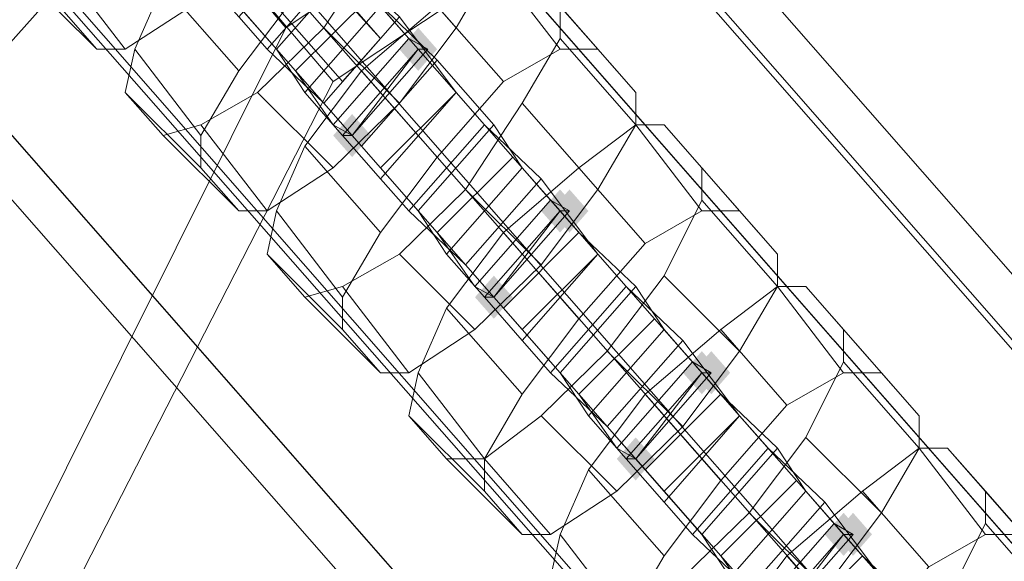
# Model space of a CAD drawing. Units: millimetres. Extents: x 209666 to 216117, y -85304 to -79098.
# Drawn here: x 212329 to 212378, y -80771 to -80744 of the extents above; entities that cross this region are included whole.
import ezdxf

# ---------------------------------------------------------------- set-up
doc = ezdxf.new("R2010")
doc.units = ezdxf.units.MM
doc.layers.add('AQUAWOOD  CWPg169.538', color=250, linetype='Continuous', lineweight=25)
doc.layers.add('МАФЫ НАШИ', color=7, linetype='Continuous', lineweight=25)

# ---------------------------------------------------------------- blocks, each defined once
blk = doc.blocks.new('guil-')
at = {"layer": 'AQUAWOOD  CWPg169.538'}
for points in [[(209942.779, -80611.905), (209942.305, -80612.379), (209941.831, -80612.853), (209942.305, -80613.327), (209942.779, -80613.802), (209943.253, -80613.327), (209943.728, -80612.853), (209943.253, -80612.379)], [(209942.779, -80611.905), (209942.305, -80612.379), (209941.831, -80612.853), (209942.305, -80613.327), (209942.779, -80613.802), (209943.253, -80613.327), (209943.728, -80612.853), (209943.253, -80612.379)], [(209942.779, -80611.905), (209942.305, -80612.379), (209941.831, -80612.853), (209942.305, -80613.327), (209942.779, -80613.802), (209943.253, -80613.327), (209943.728, -80612.853), (209943.253, -80612.379)], [(209942.779, -80611.905), (209942.305, -80612.379), (209941.831, -80612.853), (209942.305, -80613.327), (209942.779, -80613.802), (209943.253, -80613.327), (209943.728, -80612.853), (209943.253, -80612.379)], [(209939.46, -80615.699), (209938.985, -80616.173), (209938.511, -80616.647), (209938.985, -80617.121), (209939.46, -80617.595), (209939.934, -80617.121), (209940.408, -80616.647), (209939.934, -80616.173)], [(209939.46, -80615.699), (209938.985, -80616.173), (209938.511, -80616.647), (209938.985, -80617.121), (209939.46, -80617.595), (209939.934, -80617.121), (209940.408, -80616.647), (209939.934, -80616.173)], [(209949.892, -80619.018), (209949.418, -80619.492), (209948.944, -80619.966), (209949.418, -80620.441), (209949.892, -80620.915), (209950.367, -80620.441), (209950.841, -80619.966), (209950.367, -80619.492)], [(209949.892, -80619.018), (209949.418, -80619.492), (209948.944, -80619.966), (209949.418, -80620.441), (209949.892, -80620.915), (209950.367, -80620.441), (209950.841, -80619.966), (209950.367, -80619.492)], [(209950.367, -80619.018), (209949.892, -80619.492), (209949.418, -80619.966), (209949.892, -80620.441), (209950.367, -80620.915), (209950.841, -80620.441), (209951.315, -80619.966), (209950.841, -80619.492)], [(209950.367, -80619.018), (209949.892, -80619.492), (209949.418, -80619.966), (209949.892, -80620.441), (209950.367, -80620.915), (209950.841, -80620.441), (209951.315, -80619.966), (209950.841, -80619.492)], [(209946.573, -80622.812), (209946.099, -80623.286), (209945.624, -80623.76), (209946.099, -80624.234), (209946.573, -80624.709), (209947.047, -80624.234), (209947.521, -80623.76), (209947.047, -80623.286)], [(209946.573, -80622.812), (209946.099, -80623.286), (209945.624, -80623.76), (209946.099, -80624.234), (209946.573, -80624.709), (209947.047, -80624.234), (209947.521, -80623.76), (209947.047, -80623.286)], [(209957.006, -80626.131), (209956.531, -80626.605), (209956.057, -80627.08), (209956.531, -80627.554), (209957.006, -80628.028), (209957.48, -80627.554), (209957.954, -80627.08), (209957.48, -80626.605)], [(209957.006, -80626.131), (209956.531, -80626.605), (209956.057, -80627.08), (209956.531, -80627.554), (209957.006, -80628.028), (209957.48, -80627.554), (209957.954, -80627.08), (209957.48, -80626.605)], [(209957.48, -80626.131), (209957.006, -80626.605), (209956.531, -80627.08), (209957.006, -80627.554), (209957.48, -80628.028), (209957.954, -80627.554), (209958.428, -80627.08), (209957.954, -80626.605)], [(209957.48, -80626.131), (209957.006, -80626.605), (209956.531, -80627.08), (209957.006, -80627.554), (209957.48, -80628.028), (209957.954, -80627.554), (209958.428, -80627.08), (209957.954, -80626.605)], [(209953.686, -80629.925), (209953.212, -80630.399), (209952.738, -80630.873), (209953.212, -80631.348), (209953.686, -80631.822), (209954.16, -80631.348), (209954.635, -80630.873), (209954.16, -80630.399)], [(209953.686, -80629.925), (209953.212, -80630.399), (209952.738, -80630.873), (209953.212, -80631.348), (209953.686, -80631.822), (209954.16, -80631.348), (209954.635, -80630.873), (209954.16, -80630.399)], [(209964.119, -80633.244), (209963.645, -80633.719), (209963.17, -80634.193), (209963.645, -80634.667), (209964.119, -80635.141), (209964.593, -80634.667), (209965.067, -80634.193), (209964.593, -80633.719)], [(209964.119, -80633.244), (209963.645, -80633.719), (209963.17, -80634.193), (209963.645, -80634.667), (209964.119, -80635.141), (209964.593, -80634.667), (209965.067, -80634.193), (209964.593, -80633.719)], [(209964.593, -80633.244), (209964.119, -80633.719), (209963.645, -80634.193), (209964.119, -80634.667), (209964.593, -80635.141), (209965.067, -80634.667), (209965.541, -80634.193), (209965.067, -80633.719)], [(209964.593, -80633.244), (209964.119, -80633.719), (209963.645, -80634.193), (209964.119, -80634.667), (209964.593, -80635.141), (209965.067, -80634.667), (209965.541, -80634.193), (209965.067, -80633.719)]]:
    blk.add_hatch(color=18, dxfattribs=at).paths.add_polyline_path(points)
at = {"layer": 'AQUAWOOD  CWPg169.538', "color": 18, "lineweight": 13}
for points in [[(210049.952, -80670.233), (210049.952, -80629.925), (210026.715, -80636.09), (210049.952, -80629.925), (210029.561, -80594.833), (210012.963, -80611.905), (210029.561, -80594.833), (209994.943, -80574.916), (209988.778, -80597.678), (209994.943, -80574.916), (209954.16, -80574.916), (209960.325, -80597.678), (209954.16, -80574.916), (209919.543, -80594.833), (209936.14, -80611.905), (209919.543, -80594.833), (209899.151, -80629.925), (209922.388, -80636.09), (209899.151, -80629.925), (209899.151, -80670.233)], [(209922.388, -80636.09), (209936.14, -80611.905), (209960.325, -80597.678), (209988.778, -80597.678), (210012.963, -80611.905), (210026.715, -80636.09)], [(210049.952, -80670.233), (210049.952, -80629.925), (210026.715, -80636.09), (210049.952, -80629.925), (210029.561, -80594.833), (210012.963, -80611.905), (210029.561, -80594.833), (209994.943, -80574.916), (209988.778, -80597.678), (209994.943, -80574.916), (209954.16, -80574.916), (209960.325, -80597.678), (209954.16, -80574.916), (209919.543, -80594.833), (209936.14, -80611.905), (209919.543, -80594.833), (209899.151, -80629.925), (209922.388, -80636.09), (209899.151, -80629.925), (209899.151, -80670.233)], [(209922.388, -80636.09), (209936.14, -80611.905), (209960.325, -80597.678), (209988.778, -80597.678), (210012.963, -80611.905), (210026.715, -80636.09)], [(210023.87, -80637.038), (210046.632, -80630.873), (210023.87, -80637.038), (210010.592, -80614.276), (210027.189, -80597.204), (210010.592, -80614.276), (209987.83, -80600.998), (209993.994, -80577.761), (209987.83, -80600.998), (209961.274, -80600.998), (209955.109, -80577.761), (209961.274, -80600.998), (209938.511, -80614.276), (209921.914, -80597.204), (209938.511, -80614.276), (209925.233, -80637.038), (209902.471, -80630.873), (209925.233, -80637.038)], [(210023.87, -80637.038), (210046.632, -80630.873), (210023.87, -80637.038), (210010.592, -80614.276), (210027.189, -80597.204), (210010.592, -80614.276), (209987.83, -80600.998), (209993.994, -80577.761), (209987.83, -80600.998), (209961.274, -80600.998), (209955.109, -80577.761), (209961.274, -80600.998), (209938.511, -80614.276), (209921.914, -80597.204), (209938.511, -80614.276), (209925.233, -80637.038), (209902.471, -80630.873), (209925.233, -80637.038)], [(209929.501, -80603.369), (210266.194, -80939.588), (209929.501, -80603.369)], [(209935.192, -80597.204), (210271.884, -80933.897), (209935.192, -80597.204)], [(209939.46, -80592.462), (210275.678, -80929.155), (209939.46, -80592.462)], [(209940.408, -80590.565), (210276.627, -80926.784), (209940.408, -80590.565)], [(209938.037, -80591.514), (210274.73, -80928.206), (209938.037, -80591.514)], [(209933.295, -80595.307), (210269.988, -80932), (209933.295, -80595.307)], [(209927.604, -80600.998), (210263.823, -80937.691), (209927.604, -80600.998)], [(209921.914, -80607.163), (210258.132, -80943.855), (209921.914, -80607.163), (209917.646, -80611.905), (210254.339, -80948.598), (209917.646, -80611.905), (209916.697, -80613.802), (210253.39, -80950.494), (209916.697, -80613.802), (209918.594, -80612.853), (210255.287, -80949.546), (209918.594, -80612.853), (209923.336, -80609.06), (210260.029, -80945.278), (209923.336, -80609.06)], [(209929.501, -80603.369), (210266.194, -80939.588), (209929.501, -80603.369)], [(209935.192, -80597.204), (210271.884, -80933.897), (209935.192, -80597.204)], [(209939.46, -80592.462), (210275.678, -80929.155), (209939.46, -80592.462)], [(209940.408, -80590.565), (210276.627, -80926.784), (209940.408, -80590.565)], [(209938.037, -80591.514), (210274.73, -80928.206), (209938.037, -80591.514)], [(209933.295, -80595.307), (210269.988, -80932), (209933.295, -80595.307)], [(209927.604, -80600.998), (210263.823, -80937.691), (209927.604, -80600.998)], [(209921.914, -80607.163), (210258.132, -80943.855), (209921.914, -80607.163), (209917.646, -80611.905), (210254.339, -80948.598), (209917.646, -80611.905), (209916.697, -80613.802), (210253.39, -80950.494), (209916.697, -80613.802), (209918.594, -80612.853), (210255.287, -80949.546), (209918.594, -80612.853), (209923.336, -80609.06), (210260.029, -80945.278), (209923.336, -80609.06)], [(209925.707, -80600.998), (209938.985, -80614.276), (209940.882, -80612.379), (209927.13, -80599.101), (209925.707, -80600.998), (209926.656, -80601.946), (209938.985, -80614.276)], [(209928.553, -80600.049), (209926.656, -80601.946), (209925.707, -80600.998), (209927.13, -80599.101), (209928.553, -80600.049), (209926.656, -80601.946), (209938.985, -80614.276), (209940.882, -80612.379), (209928.553, -80600.049), (209940.882, -80612.379), (209927.13, -80599.101)]]:
    blk.add_lwpolyline(points, dxfattribs=at)
for points in [[(209912.904, -80613.327), (209939.46, -80586.771), (209944.202, -80591.039), (209917.172, -80617.595)], [(209912.904, -80613.327), (209939.46, -80586.771), (209944.202, -80591.039), (209917.172, -80617.595)], [(209942.779, -80589.617), (209944.202, -80591.039), (209917.172, -80617.595), (209916.223, -80616.647)], [(209942.779, -80589.617), (209944.202, -80591.039), (209917.172, -80617.595), (209916.223, -80616.647)], [(209939.46, -80600.524), (209935.666, -80596.73), (209935.666, -80598.153), (209939.46, -80601.946), (209935.666, -80598.153), (209933.769, -80600.998), (209937.563, -80604.792), (209933.769, -80600.998), (209930.924, -80604.792), (209934.717, -80608.111), (209930.924, -80604.792), (209927.604, -80607.637), (209931.398, -80610.956), (209927.604, -80607.637), (209924.759, -80609.06), (209928.078, -80612.853), (209924.759, -80609.06), (209922.862, -80609.534), (209926.656, -80612.853), (209928.078, -80612.853), (209931.398, -80610.956), (209934.717, -80608.111), (209937.563, -80604.792), (209939.46, -80601.946)], [(209939.46, -80600.524), (209935.666, -80596.73), (209935.666, -80598.153), (209939.46, -80601.946), (209935.666, -80598.153), (209933.769, -80600.998), (209937.563, -80604.792), (209933.769, -80600.998), (209930.924, -80604.792), (209934.717, -80608.111), (209930.924, -80604.792), (209927.604, -80607.637), (209931.398, -80610.956), (209927.604, -80607.637), (209924.759, -80609.06), (209928.078, -80612.853), (209924.759, -80609.06), (209922.862, -80609.534), (209926.656, -80612.853), (209928.078, -80612.853), (209931.398, -80610.956), (209934.717, -80608.111), (209937.563, -80604.792), (209939.46, -80601.946)], [(209960.325, -80597.678), (209988.778, -80597.678), (210012.963, -80611.905), (210026.715, -80636.09), (210026.715, -80664.068), (210012.963, -80688.728), (209988.778, -80702.48), (209960.325, -80702.48), (209936.14, -80688.728), (209922.388, -80664.068), (209922.388, -80636.09), (209936.14, -80611.905)], [(210012.963, -80688.728), (209988.778, -80702.48), (209960.325, -80702.48), (209936.14, -80688.728), (209922.388, -80664.068), (209922.388, -80636.09), (209936.14, -80611.905), (209960.325, -80597.678), (209988.778, -80597.678), (210012.963, -80611.905), (210026.715, -80636.09), (210026.715, -80664.068)], [(209939.46, -80600.524), (209939.46, -80601.946), (209937.563, -80604.792), (209934.717, -80608.111), (209931.398, -80610.956), (209928.078, -80612.853), (209926.656, -80612.853), (209924.759, -80610.956), (209924.759, -80609.534), (209926.656, -80606.688), (209929.501, -80603.369), (209932.821, -80600.049), (209935.666, -80598.627), (209937.563, -80598.627)], [(209940.408, -80610.482), (209942.305, -80612.379), (209943.253, -80612.853), (209942.779, -80612.853), (209940.882, -80610.956), (209939.46, -80609.06), (209936.614, -80606.214), (209933.295, -80603.369), (209930.45, -80600.524), (209928.553, -80598.627), (209930.45, -80600.524), (209928.553, -80598.627), (209924.759, -80602.42), (209926.656, -80604.317), (209930.45, -80600.524), (209931.872, -80601.946), (209934.717, -80604.317), (209937.563, -80607.637)], [(209939.46, -80600.524), (209939.46, -80601.946), (209937.563, -80604.792), (209934.717, -80608.111), (209931.398, -80610.956), (209928.078, -80612.853), (209926.656, -80612.853), (209924.759, -80610.956), (209924.759, -80609.534), (209926.656, -80606.688), (209929.501, -80603.369), (209932.821, -80600.049), (209935.666, -80598.627), (209937.563, -80598.627)], [(209940.408, -80610.482), (209942.305, -80612.379), (209943.253, -80612.853), (209942.779, -80612.853), (209940.882, -80610.956), (209939.46, -80609.06), (209936.614, -80606.214), (209933.295, -80603.369), (209930.45, -80600.524), (209928.553, -80598.627), (209930.45, -80600.524), (209928.553, -80598.627), (209924.759, -80602.42), (209926.656, -80604.317), (209930.45, -80600.524), (209931.872, -80601.946), (209934.717, -80604.317), (209937.563, -80607.637)], [(209925.707, -80600.998), (209938.985, -80614.276), (209940.882, -80612.379), (209927.13, -80599.101)], [(209928.553, -80600.049), (209940.882, -80612.379), (209927.13, -80599.101)], [(209938.985, -80614.276), (209926.656, -80601.946), (209928.553, -80600.049), (209940.882, -80612.379)], [(209925.233, -80637.038), (209925.233, -80663.594), (209938.511, -80686.357), (209961.274, -80699.635), (209987.83, -80699.635), (210010.592, -80686.357), (210023.87, -80663.594), (210023.87, -80637.038), (210010.592, -80614.276), (209987.83, -80600.998), (209961.274, -80600.998), (209938.511, -80614.276)], [(210010.592, -80686.357), (210023.87, -80663.594), (210023.87, -80637.038), (210010.592, -80614.276), (209987.83, -80600.998), (209961.274, -80600.998), (209938.511, -80614.276), (209925.233, -80637.038), (209925.233, -80663.594), (209938.511, -80686.357), (209961.274, -80699.635), (209987.83, -80699.635)], [(209938.985, -80614.276), (209926.656, -80601.946), (209925.707, -80600.998)], [(209940.882, -80601.946), (209944.676, -80605.74), (209942.779, -80605.74), (209939.46, -80601.946), (209942.779, -80605.74), (209939.934, -80607.163), (209936.614, -80603.843), (209939.934, -80607.163), (209936.614, -80610.482), (209932.821, -80606.688), (209936.614, -80610.482), (209933.769, -80613.802), (209929.975, -80610.008), (209933.769, -80613.802), (209931.872, -80616.647), (209928.553, -80612.853), (209931.872, -80616.647), (209931.872, -80618.07), (209928.078, -80614.75), (209928.553, -80612.853), (209929.975, -80610.008), (209932.821, -80606.688), (209936.614, -80603.843), (209939.46, -80601.946)], [(209928.078, -80614.75), (209928.553, -80612.853), (209929.975, -80610.008), (209932.821, -80606.688), (209936.614, -80603.843), (209939.46, -80601.946), (209940.882, -80601.946), (209942.779, -80603.843), (209942.779, -80605.266), (209940.882, -80608.111), (209938.037, -80611.905), (209934.717, -80614.75), (209931.872, -80616.173), (209929.975, -80616.647)], [(209940.882, -80601.946), (209944.676, -80605.74), (209942.779, -80605.74), (209939.46, -80601.946), (209942.779, -80605.74), (209939.934, -80607.163), (209936.614, -80603.843), (209939.934, -80607.163), (209936.614, -80610.482), (209932.821, -80606.688), (209936.614, -80610.482), (209933.769, -80613.802), (209929.975, -80610.008), (209933.769, -80613.802), (209931.872, -80616.647), (209928.553, -80612.853), (209931.872, -80616.647), (209931.872, -80618.07), (209928.078, -80614.75), (209928.553, -80612.853), (209929.975, -80610.008), (209932.821, -80606.688), (209936.614, -80603.843), (209939.46, -80601.946)], [(209928.078, -80614.75), (209928.553, -80612.853), (209929.975, -80610.008), (209932.821, -80606.688), (209936.614, -80603.843), (209939.46, -80601.946), (209940.882, -80601.946), (209942.779, -80603.843), (209942.779, -80605.266), (209940.882, -80608.111), (209938.037, -80611.905), (209934.717, -80614.75), (209931.872, -80616.173), (209929.975, -80616.647)], [(209939.46, -80616.647), (209938.511, -80616.173), (209936.614, -80613.802), (209933.769, -80610.956), (209930.924, -80608.111), (209928.078, -80605.74), (209926.656, -80604.317), (209924.759, -80602.42), (209926.656, -80603.843), (209929.501, -80606.688), (209932.821, -80610.008), (209935.666, -80612.853), (209937.089, -80614.75), (209938.985, -80616.647)], [(209939.46, -80616.647), (209938.511, -80616.173), (209936.614, -80613.802), (209933.769, -80610.956), (209930.924, -80608.111), (209928.078, -80605.74), (209926.656, -80604.317), (209924.759, -80602.42), (209926.656, -80603.843), (209929.501, -80606.688), (209932.821, -80610.008), (209935.666, -80612.853), (209937.089, -80614.75), (209938.985, -80616.647)], [(209946.573, -80607.637), (209942.779, -80603.843), (209942.779, -80605.266), (209946.573, -80609.06), (209942.779, -80605.266), (209940.882, -80608.111), (209944.676, -80611.905), (209940.882, -80608.111), (209938.037, -80611.905), (209941.831, -80615.224), (209938.037, -80611.905), (209934.717, -80614.75), (209938.511, -80618.07), (209934.717, -80614.75), (209931.872, -80616.173), (209935.192, -80619.966), (209931.872, -80616.173), (209929.975, -80616.647), (209933.769, -80619.966), (209935.192, -80619.966), (209938.511, -80618.07), (209941.831, -80615.224), (209944.676, -80611.905), (209946.573, -80609.06)], [(209946.573, -80607.637), (209942.779, -80603.843), (209942.779, -80605.266), (209946.573, -80609.06), (209942.779, -80605.266), (209940.882, -80608.111), (209944.676, -80611.905), (209940.882, -80608.111), (209938.037, -80611.905), (209941.831, -80615.224), (209938.037, -80611.905), (209934.717, -80614.75), (209938.511, -80618.07), (209934.717, -80614.75), (209931.872, -80616.173), (209935.192, -80619.966), (209931.872, -80616.173), (209929.975, -80616.647), (209933.769, -80619.966), (209935.192, -80619.966), (209938.511, -80618.07), (209941.831, -80615.224), (209944.676, -80611.905), (209946.573, -80609.06)], [(209946.573, -80607.637), (209946.573, -80609.06), (209944.676, -80611.905), (209941.831, -80615.224), (209938.511, -80618.07), (209935.192, -80619.966), (209933.769, -80619.966), (209931.872, -80618.07), (209931.872, -80616.647), (209933.769, -80613.802), (209936.614, -80610.482), (209939.934, -80607.163), (209942.779, -80605.74), (209944.676, -80605.74)], [(209947.521, -80617.595), (209949.418, -80619.492), (209950.367, -80619.966), (209949.892, -80619.966), (209947.996, -80618.07), (209946.573, -80616.173), (209943.728, -80613.327), (209940.408, -80610.482), (209937.563, -80607.637), (209935.666, -80605.74), (209937.563, -80607.637), (209935.666, -80605.74), (209931.872, -80609.534), (209933.769, -80611.431), (209937.563, -80607.637), (209938.985, -80609.06), (209941.831, -80611.431), (209944.676, -80614.75)], [(209946.573, -80607.637), (209946.573, -80609.06), (209944.676, -80611.905), (209941.831, -80615.224), (209938.511, -80618.07), (209935.192, -80619.966), (209933.769, -80619.966), (209931.872, -80618.07), (209931.872, -80616.647), (209933.769, -80613.802), (209936.614, -80610.482), (209939.934, -80607.163), (209942.779, -80605.74), (209944.676, -80605.74)], [(209947.521, -80617.595), (209949.418, -80619.492), (209950.367, -80619.966), (209949.892, -80619.966), (209947.996, -80618.07), (209946.573, -80616.173), (209943.728, -80613.327), (209940.408, -80610.482), (209937.563, -80607.637), (209935.666, -80605.74), (209937.563, -80607.637), (209935.666, -80605.74), (209931.872, -80609.534), (209933.769, -80611.431), (209937.563, -80607.637), (209938.985, -80609.06), (209941.831, -80611.431), (209944.676, -80614.75)], [(209936.614, -80606.214), (209932.821, -80610.008), (209935.666, -80612.853), (209939.46, -80609.06)], [(209936.614, -80606.214), (209932.821, -80610.008), (209935.666, -80612.853), (209939.46, -80609.06)], [(209920.965, -80607.637), (209924.759, -80610.956), (209926.656, -80612.853), (209922.862, -80609.534)], [(209920.965, -80607.637), (209924.759, -80610.956), (209926.656, -80612.853), (209922.862, -80609.534)], [(209933.769, -80611.431), (209935.192, -80612.853), (209938.985, -80609.06), (209937.563, -80607.637)], [(209937.563, -80607.637), (209933.769, -80610.956), (209936.614, -80613.802), (209940.408, -80610.482)], [(209933.769, -80610.956), (209937.563, -80607.637), (209940.408, -80610.482), (209936.614, -80613.802)], [(209933.769, -80611.431), (209935.192, -80612.853), (209938.985, -80609.06), (209937.563, -80607.637)], [(209937.563, -80607.637), (209933.769, -80610.956), (209936.614, -80613.802), (209940.408, -80610.482)], [(209933.769, -80610.956), (209937.563, -80607.637), (209940.408, -80610.482), (209936.614, -80613.802)], [(209947.996, -80609.06), (209951.789, -80612.853), (209949.892, -80612.853), (209946.573, -80609.06), (209949.892, -80612.853), (209947.047, -80614.276), (209943.728, -80610.956), (209947.047, -80614.276), (209943.728, -80617.595), (209939.934, -80613.802), (209943.728, -80617.595), (209940.882, -80620.915), (209937.089, -80617.121), (209940.882, -80620.915), (209938.985, -80623.76), (209935.666, -80619.966), (209938.985, -80623.76), (209938.985, -80625.183), (209935.192, -80621.863), (209935.666, -80619.966), (209937.089, -80617.121), (209939.934, -80613.802), (209943.728, -80610.956), (209946.573, -80609.06)], [(209935.192, -80621.863), (209935.666, -80619.966), (209937.089, -80617.121), (209939.934, -80613.802), (209943.728, -80610.956), (209946.573, -80609.06), (209947.996, -80609.06), (209949.892, -80610.956), (209949.892, -80612.379), (209947.996, -80615.224), (209945.15, -80619.018), (209941.831, -80621.863), (209938.985, -80623.286), (209937.089, -80623.76)], [(209935.192, -80612.853), (209938.985, -80609.06), (209941.831, -80611.431), (209938.037, -80615.224)], [(209947.996, -80609.06), (209951.789, -80612.853), (209949.892, -80612.853), (209946.573, -80609.06), (209949.892, -80612.853), (209947.047, -80614.276), (209943.728, -80610.956), (209947.047, -80614.276), (209943.728, -80617.595), (209939.934, -80613.802), (209943.728, -80617.595), (209940.882, -80620.915), (209937.089, -80617.121), (209940.882, -80620.915), (209938.985, -80623.76), (209935.666, -80619.966), (209938.985, -80623.76), (209938.985, -80625.183), (209935.192, -80621.863), (209935.666, -80619.966), (209937.089, -80617.121), (209939.934, -80613.802), (209943.728, -80610.956), (209946.573, -80609.06)], [(209935.192, -80621.863), (209935.666, -80619.966), (209937.089, -80617.121), (209939.934, -80613.802), (209943.728, -80610.956), (209946.573, -80609.06), (209947.996, -80609.06), (209949.892, -80610.956), (209949.892, -80612.379), (209947.996, -80615.224), (209945.15, -80619.018), (209941.831, -80621.863), (209938.985, -80623.286), (209937.089, -80623.76)], [(209935.192, -80612.853), (209938.985, -80609.06), (209941.831, -80611.431), (209938.037, -80615.224)], [(209939.46, -80609.06), (209935.666, -80612.853), (209937.089, -80614.75), (209940.882, -80610.956)], [(209939.46, -80609.06), (209935.666, -80612.853), (209937.089, -80614.75), (209940.882, -80610.956)], [(209949.892, -80610.956), (209953.686, -80614.75), (209951.789, -80612.853), (209947.996, -80609.06)], [(209949.892, -80610.956), (209953.686, -80614.75), (209951.789, -80612.853), (209947.996, -80609.06)], [(209946.573, -80623.76), (209945.624, -80623.286), (209943.728, -80620.915), (209940.882, -80618.07), (209938.037, -80615.224), (209935.192, -80612.853), (209933.769, -80611.431), (209931.872, -80609.534), (209932.346, -80609.534), (209933.769, -80610.956), (209936.614, -80613.802), (209939.934, -80617.121), (209942.779, -80619.966), (209944.202, -80621.863), (209946.099, -80623.76)], [(209946.573, -80623.76), (209945.624, -80623.286), (209943.728, -80620.915), (209940.882, -80618.07), (209938.037, -80615.224), (209935.192, -80612.853), (209933.769, -80611.431), (209931.872, -80609.534), (209932.346, -80609.534), (209933.769, -80610.956), (209936.614, -80613.802), (209939.934, -80617.121), (209942.779, -80619.966), (209944.202, -80621.863), (209946.099, -80623.76)], [(209940.408, -80610.482), (209936.614, -80613.802), (209939.934, -80617.121), (209943.728, -80613.327)], [(209936.614, -80613.802), (209940.408, -80610.482), (209942.305, -80612.379), (209938.511, -80616.173)], [(209940.408, -80610.482), (209936.614, -80613.802), (209939.934, -80617.121), (209943.728, -80613.327)], [(209936.614, -80613.802), (209940.408, -80610.482), (209942.305, -80612.379), (209938.511, -80616.173)], [(209953.686, -80614.75), (209949.892, -80610.956), (209949.892, -80612.379), (209953.686, -80616.173), (209949.892, -80612.379), (209947.996, -80615.224), (209951.789, -80619.018), (209947.996, -80615.224), (209945.15, -80619.018), (209948.944, -80622.338), (209945.15, -80619.018), (209941.831, -80621.863), (209945.624, -80625.183), (209941.831, -80621.863), (209938.985, -80623.286), (209942.305, -80627.08), (209938.985, -80623.286), (209937.089, -80623.76), (209940.882, -80627.08), (209942.305, -80627.08), (209945.624, -80625.183), (209948.944, -80622.338), (209951.789, -80619.018), (209953.686, -80616.173)], [(209939.46, -80616.647), (209938.985, -80616.647), (209937.089, -80614.75), (209940.882, -80610.956), (209942.779, -80612.853), (209943.253, -80612.853)], [(209953.686, -80614.75), (209949.892, -80610.956), (209949.892, -80612.379), (209953.686, -80616.173), (209949.892, -80612.379), (209947.996, -80615.224), (209951.789, -80619.018), (209947.996, -80615.224), (209945.15, -80619.018), (209948.944, -80622.338), (209945.15, -80619.018), (209941.831, -80621.863), (209945.624, -80625.183), (209941.831, -80621.863), (209938.985, -80623.286), (209942.305, -80627.08), (209938.985, -80623.286), (209937.089, -80623.76), (209940.882, -80627.08), (209942.305, -80627.08), (209945.624, -80625.183), (209948.944, -80622.338), (209951.789, -80619.018), (209953.686, -80616.173)], [(209939.46, -80616.647), (209938.985, -80616.647), (209937.089, -80614.75), (209940.882, -80610.956), (209942.779, -80612.853), (209943.253, -80612.853)], [(209938.037, -80615.224), (209941.831, -80611.431), (209944.676, -80614.75), (209940.882, -80618.07)], [(209938.037, -80615.224), (209941.831, -80611.431), (209944.676, -80614.75), (209940.882, -80618.07)], [(209939.46, -80616.647), (209943.253, -80612.853), (209942.305, -80612.379), (209938.511, -80616.173)], [(209939.46, -80616.647), (209943.253, -80612.853), (209942.305, -80612.379), (209938.511, -80616.173)], [(209953.686, -80614.75), (209953.686, -80616.173), (209951.789, -80619.018), (209948.944, -80622.338), (209945.624, -80625.183), (209942.305, -80627.08), (209940.882, -80627.08), (209938.985, -80625.183), (209938.985, -80623.76), (209940.882, -80620.915), (209943.728, -80617.595), (209947.047, -80614.276), (209949.892, -80612.853), (209951.789, -80612.853)], [(209939.46, -80616.647), (209938.985, -80616.647), (209942.779, -80612.853)], [(209954.635, -80624.709), (209956.531, -80626.605), (209957.48, -80627.08), (209957.006, -80627.08), (209955.109, -80625.183), (209953.686, -80623.286), (209950.841, -80620.915), (209947.521, -80617.595), (209944.676, -80614.75), (209942.779, -80612.853), (209944.676, -80614.75), (209942.779, -80612.853), (209938.985, -80616.647), (209940.882, -80618.544), (209944.676, -80614.75), (209946.099, -80616.173), (209948.944, -80618.544), (209951.789, -80621.863)], [(209953.686, -80614.75), (209953.686, -80616.173), (209951.789, -80619.018), (209948.944, -80622.338), (209945.624, -80625.183), (209942.305, -80627.08), (209940.882, -80627.08), (209938.985, -80625.183), (209938.985, -80623.76), (209940.882, -80620.915), (209943.728, -80617.595), (209947.047, -80614.276), (209949.892, -80612.853), (209951.789, -80612.853)], [(209939.46, -80616.647), (209938.985, -80616.647), (209942.779, -80612.853)], [(209954.635, -80624.709), (209956.531, -80626.605), (209957.48, -80627.08), (209957.006, -80627.08), (209955.109, -80625.183), (209953.686, -80623.286), (209950.841, -80620.915), (209947.521, -80617.595), (209944.676, -80614.75), (209942.779, -80612.853), (209944.676, -80614.75), (209942.779, -80612.853), (209938.985, -80616.647), (209940.882, -80618.544), (209944.676, -80614.75), (209946.099, -80616.173), (209948.944, -80618.544), (209951.789, -80621.863)], [(209942.779, -80612.853), (209939.46, -80616.647), (209940.882, -80618.07), (209944.676, -80614.75)], [(209942.779, -80612.853), (209939.46, -80616.647), (209940.882, -80618.07), (209944.676, -80614.75)], [(209943.728, -80613.327), (209939.934, -80617.121), (209942.779, -80619.966), (209946.573, -80616.173)], [(209943.728, -80613.327), (209939.934, -80617.121), (209942.779, -80619.966), (209946.573, -80616.173)], [(209928.078, -80614.75), (209931.872, -80618.07), (209933.769, -80619.966), (209929.975, -80616.647)], [(209928.078, -80614.75), (209931.872, -80618.07), (209933.769, -80619.966), (209929.975, -80616.647)], [(209940.882, -80618.544), (209942.305, -80619.966), (209946.099, -80616.173), (209944.676, -80614.75)], [(209944.676, -80614.75), (209940.882, -80618.07), (209943.728, -80620.915), (209947.521, -80617.595)], [(209940.882, -80618.07), (209944.676, -80614.75), (209947.521, -80617.595), (209943.728, -80620.915)], [(209940.882, -80618.544), (209942.305, -80619.966), (209946.099, -80616.173), (209944.676, -80614.75)], [(209944.676, -80614.75), (209940.882, -80618.07), (209943.728, -80620.915), (209947.521, -80617.595)], [(209940.882, -80618.07), (209944.676, -80614.75), (209947.521, -80617.595), (209943.728, -80620.915)], [(209955.109, -80616.173), (209958.902, -80619.966), (209957.006, -80619.966), (209953.686, -80616.173), (209957.006, -80619.966), (209954.16, -80621.389), (209950.841, -80618.07), (209954.16, -80621.389), (209950.841, -80624.709), (209947.047, -80620.915), (209950.841, -80624.709), (209947.996, -80628.028), (209944.202, -80624.234), (209947.996, -80628.028), (209946.099, -80630.873), (209942.779, -80627.08), (209946.099, -80630.873), (209946.099, -80632.296), (209942.305, -80628.977), (209942.779, -80627.08), (209944.202, -80624.234), (209947.047, -80620.915), (209950.841, -80618.07), (209953.686, -80616.173)], [(209942.305, -80628.977), (209942.779, -80627.08), (209944.202, -80624.234), (209947.047, -80620.915), (209950.841, -80618.07), (209953.686, -80616.173), (209955.109, -80616.173), (209957.006, -80618.07), (209957.006, -80619.492), (209955.109, -80622.812), (209952.263, -80626.131), (209948.944, -80628.977), (209946.099, -80630.873), (209944.202, -80630.873)], [(209942.305, -80619.966), (209946.099, -80616.173), (209948.944, -80618.544), (209945.15, -80622.338)], [(209955.109, -80616.173), (209958.902, -80619.966), (209957.006, -80619.966), (209953.686, -80616.173), (209957.006, -80619.966), (209954.16, -80621.389), (209950.841, -80618.07), (209954.16, -80621.389), (209950.841, -80624.709), (209947.047, -80620.915), (209950.841, -80624.709), (209947.996, -80628.028), (209944.202, -80624.234), (209947.996, -80628.028), (209946.099, -80630.873), (209942.779, -80627.08), (209946.099, -80630.873), (209946.099, -80632.296), (209942.305, -80628.977), (209942.779, -80627.08), (209944.202, -80624.234), (209947.047, -80620.915), (209950.841, -80618.07), (209953.686, -80616.173)], [(209942.305, -80628.977), (209942.779, -80627.08), (209944.202, -80624.234), (209947.047, -80620.915), (209950.841, -80618.07), (209953.686, -80616.173), (209955.109, -80616.173), (209957.006, -80618.07), (209957.006, -80619.492), (209955.109, -80622.812), (209952.263, -80626.131), (209948.944, -80628.977), (209946.099, -80630.873), (209944.202, -80630.873)], [(209942.305, -80619.966), (209946.099, -80616.173), (209948.944, -80618.544), (209945.15, -80622.338)], [(209946.573, -80616.173), (209942.779, -80619.966), (209944.202, -80621.863), (209947.996, -80618.07)], [(209946.573, -80616.173), (209942.779, -80619.966), (209944.202, -80621.863), (209947.996, -80618.07)], [(209957.006, -80618.07), (209960.799, -80621.863), (209958.902, -80619.966), (209955.109, -80616.173)], [(209957.006, -80618.07), (209960.799, -80621.863), (209958.902, -80619.966), (209955.109, -80616.173)], [(209953.686, -80630.873), (209952.738, -80630.399), (209950.841, -80628.028), (209947.996, -80625.183), (209945.15, -80622.338), (209942.305, -80619.966), (209940.882, -80618.544), (209938.985, -80616.647), (209939.46, -80616.647), (209940.882, -80618.07), (209943.728, -80620.915), (209947.047, -80624.234), (209949.892, -80627.08), (209951.315, -80628.977), (209953.212, -80630.873)], [(209953.686, -80630.873), (209952.738, -80630.399), (209950.841, -80628.028), (209947.996, -80625.183), (209945.15, -80622.338), (209942.305, -80619.966), (209940.882, -80618.544), (209938.985, -80616.647), (209939.46, -80616.647), (209940.882, -80618.07), (209943.728, -80620.915), (209947.047, -80624.234), (209949.892, -80627.08), (209951.315, -80628.977), (209953.212, -80630.873)], [(209947.521, -80617.595), (209943.728, -80620.915), (209947.047, -80624.234), (209950.841, -80620.915)], [(209943.728, -80620.915), (209947.521, -80617.595), (209949.418, -80619.492), (209945.624, -80623.286)], [(209947.521, -80617.595), (209943.728, -80620.915), (209947.047, -80624.234), (209950.841, -80620.915)], [(209943.728, -80620.915), (209947.521, -80617.595), (209949.418, -80619.492), (209945.624, -80623.286)], [(209960.799, -80621.863), (209957.006, -80618.07), (209957.006, -80619.492), (209960.799, -80623.286), (209957.006, -80619.492), (209955.109, -80622.812), (209958.902, -80626.131), (209955.109, -80622.812), (209952.263, -80626.131), (209956.057, -80629.451), (209952.263, -80626.131), (209948.944, -80628.977), (209952.738, -80632.296), (209948.944, -80628.977), (209946.099, -80630.873), (209949.418, -80634.193), (209946.099, -80630.873), (209944.202, -80630.873), (209947.996, -80634.193), (209949.418, -80634.193), (209952.738, -80632.296), (209956.057, -80629.451), (209958.902, -80626.131), (209960.799, -80623.286)], [(209946.573, -80623.76), (209946.099, -80623.76), (209944.202, -80621.863), (209947.996, -80618.07), (209949.892, -80619.966), (209950.367, -80619.966)], [(209960.799, -80621.863), (209957.006, -80618.07), (209957.006, -80619.492), (209960.799, -80623.286), (209957.006, -80619.492), (209955.109, -80622.812), (209958.902, -80626.131), (209955.109, -80622.812), (209952.263, -80626.131), (209956.057, -80629.451), (209952.263, -80626.131), (209948.944, -80628.977), (209952.738, -80632.296), (209948.944, -80628.977), (209946.099, -80630.873), (209949.418, -80634.193), (209946.099, -80630.873), (209944.202, -80630.873), (209947.996, -80634.193), (209949.418, -80634.193), (209952.738, -80632.296), (209956.057, -80629.451), (209958.902, -80626.131), (209960.799, -80623.286)], [(209946.573, -80623.76), (209946.099, -80623.76), (209944.202, -80621.863), (209947.996, -80618.07), (209949.892, -80619.966), (209950.367, -80619.966)], [(209945.15, -80622.338), (209948.944, -80618.544), (209951.789, -80621.863), (209947.996, -80625.183)], [(209945.15, -80622.338), (209948.944, -80618.544), (209951.789, -80621.863), (209947.996, -80625.183)], [(209946.573, -80623.76), (209950.367, -80619.966), (209949.418, -80619.492), (209945.624, -80623.286)], [(209946.573, -80623.76), (209950.367, -80619.966), (209949.418, -80619.492), (209945.624, -80623.286)], [(209960.799, -80621.863), (209960.799, -80623.286), (209958.902, -80626.131), (209956.057, -80629.451), (209952.738, -80632.296), (209949.418, -80634.193), (209947.996, -80634.193), (209946.099, -80632.296), (209946.099, -80630.873), (209947.996, -80628.028), (209950.841, -80624.709), (209954.16, -80621.389), (209957.006, -80619.966), (209958.902, -80619.966)], [(209946.573, -80623.76), (209946.099, -80623.76), (209949.892, -80619.966)], [(209961.748, -80631.822), (209963.645, -80633.719), (209964.593, -80634.193), (209964.119, -80634.193), (209962.222, -80632.296), (209960.799, -80630.399), (209957.954, -80628.028), (209954.635, -80624.709), (209951.789, -80621.863), (209949.892, -80619.966), (209951.789, -80621.863), (209949.892, -80619.966), (209946.099, -80623.76), (209947.996, -80625.657), (209951.789, -80621.863), (209953.212, -80623.286), (209956.057, -80625.657), (209958.902, -80628.977)], [(209960.799, -80621.863), (209960.799, -80623.286), (209958.902, -80626.131), (209956.057, -80629.451), (209952.738, -80632.296), (209949.418, -80634.193), (209947.996, -80634.193), (209946.099, -80632.296), (209946.099, -80630.873), (209947.996, -80628.028), (209950.841, -80624.709), (209954.16, -80621.389), (209957.006, -80619.966), (209958.902, -80619.966)], [(209946.573, -80623.76), (209946.099, -80623.76), (209949.892, -80619.966)], [(209961.748, -80631.822), (209963.645, -80633.719), (209964.593, -80634.193), (209964.119, -80634.193), (209962.222, -80632.296), (209960.799, -80630.399), (209957.954, -80628.028), (209954.635, -80624.709), (209951.789, -80621.863), (209949.892, -80619.966), (209951.789, -80621.863), (209949.892, -80619.966), (209946.099, -80623.76), (209947.996, -80625.657), (209951.789, -80621.863), (209953.212, -80623.286), (209956.057, -80625.657), (209958.902, -80628.977)], [(209949.892, -80619.966), (209946.573, -80623.76), (209947.996, -80625.183), (209951.789, -80621.863)], [(209949.892, -80619.966), (209946.573, -80623.76), (209947.996, -80625.183), (209951.789, -80621.863)], [(209950.841, -80620.915), (209947.047, -80624.234), (209949.892, -80627.08), (209953.686, -80623.286)], [(209950.841, -80620.915), (209947.047, -80624.234), (209949.892, -80627.08), (209953.686, -80623.286)], [(209935.192, -80621.863), (209938.985, -80625.183), (209940.882, -80627.08), (209937.089, -80623.76)], [(209935.192, -80621.863), (209938.985, -80625.183), (209940.882, -80627.08), (209937.089, -80623.76)], [(209947.996, -80625.657), (209949.418, -80627.08), (209953.212, -80623.286), (209951.789, -80621.863)], [(209951.789, -80621.863), (209947.996, -80625.183), (209950.841, -80628.028), (209954.635, -80624.709)], [(209947.996, -80625.183), (209951.789, -80621.863), (209954.635, -80624.709), (209950.841, -80628.028)], [(209947.996, -80625.657), (209949.418, -80627.08), (209953.212, -80623.286), (209951.789, -80621.863)], [(209951.789, -80621.863), (209947.996, -80625.183), (209950.841, -80628.028), (209954.635, -80624.709)], [(209947.996, -80625.183), (209951.789, -80621.863), (209954.635, -80624.709), (209950.841, -80628.028)], [(209962.222, -80623.286), (209966.016, -80627.08), (209964.119, -80627.08), (209960.799, -80623.286), (209964.119, -80627.08), (209961.274, -80628.502), (209957.954, -80625.183), (209961.274, -80628.502), (209957.954, -80631.822), (209954.16, -80628.028), (209957.954, -80631.822), (209955.109, -80635.141), (209951.315, -80631.348), (209955.109, -80635.141), (209953.212, -80637.987), (209949.892, -80634.193), (209953.212, -80637.987), (209953.212, -80639.409), (209949.418, -80636.09), (209949.892, -80634.193), (209951.315, -80631.348), (209954.16, -80628.028), (209957.954, -80625.183), (209960.799, -80623.286)], [(209949.418, -80636.09), (209949.892, -80634.193), (209951.315, -80631.348), (209954.16, -80628.028), (209957.954, -80625.183), (209960.799, -80623.286), (209962.222, -80623.286), (209964.119, -80625.183), (209964.119, -80626.605), (209962.222, -80629.925), (209959.377, -80633.244), (209956.057, -80636.09), (209953.212, -80637.987), (209951.315, -80637.987)], [(209949.418, -80627.08), (209953.212, -80623.286), (209956.057, -80625.657), (209952.263, -80629.451)], [(209962.222, -80623.286), (209966.016, -80627.08), (209964.119, -80627.08), (209960.799, -80623.286), (209964.119, -80627.08), (209961.274, -80628.502), (209957.954, -80625.183), (209961.274, -80628.502), (209957.954, -80631.822), (209954.16, -80628.028), (209957.954, -80631.822), (209955.109, -80635.141), (209951.315, -80631.348), (209955.109, -80635.141), (209953.212, -80637.987), (209949.892, -80634.193), (209953.212, -80637.987), (209953.212, -80639.409), (209949.418, -80636.09), (209949.892, -80634.193), (209951.315, -80631.348), (209954.16, -80628.028), (209957.954, -80625.183), (209960.799, -80623.286)], [(209949.418, -80636.09), (209949.892, -80634.193), (209951.315, -80631.348), (209954.16, -80628.028), (209957.954, -80625.183), (209960.799, -80623.286), (209962.222, -80623.286), (209964.119, -80625.183), (209964.119, -80626.605), (209962.222, -80629.925), (209959.377, -80633.244), (209956.057, -80636.09), (209953.212, -80637.987), (209951.315, -80637.987)], [(209949.418, -80627.08), (209953.212, -80623.286), (209956.057, -80625.657), (209952.263, -80629.451)], [(209953.686, -80623.286), (209949.892, -80627.08), (209951.315, -80628.977), (209955.109, -80625.183)], [(209953.686, -80623.286), (209949.892, -80627.08), (209951.315, -80628.977), (209955.109, -80625.183)], [(209964.119, -80625.183), (209967.913, -80628.977), (209966.016, -80627.08), (209962.222, -80623.286)], [(209964.119, -80625.183), (209967.913, -80628.977), (209966.016, -80627.08), (209962.222, -80623.286)], [(209960.799, -80637.987), (209959.851, -80637.512), (209957.954, -80635.141), (209955.109, -80632.296), (209952.263, -80629.451), (209949.418, -80627.08), (209947.996, -80625.657), (209946.099, -80623.76), (209946.573, -80623.76), (209947.996, -80625.183), (209950.841, -80628.028), (209954.16, -80631.348), (209957.006, -80634.193), (209958.428, -80636.09), (209960.325, -80637.987)], [(209960.799, -80637.987), (209959.851, -80637.512), (209957.954, -80635.141), (209955.109, -80632.296), (209952.263, -80629.451), (209949.418, -80627.08), (209947.996, -80625.657), (209946.099, -80623.76), (209946.573, -80623.76), (209947.996, -80625.183), (209950.841, -80628.028), (209954.16, -80631.348), (209957.006, -80634.193), (209958.428, -80636.09), (209960.325, -80637.987)], [(209954.635, -80624.709), (209950.841, -80628.028), (209954.16, -80631.348), (209957.954, -80628.028)], [(209950.841, -80628.028), (209954.635, -80624.709), (209956.531, -80626.605), (209952.738, -80630.399)], [(209954.635, -80624.709), (209950.841, -80628.028), (209954.16, -80631.348), (209957.954, -80628.028)], [(209950.841, -80628.028), (209954.635, -80624.709), (209956.531, -80626.605), (209952.738, -80630.399)], [(209967.913, -80628.977), (209964.119, -80625.183), (209964.119, -80626.605), (209967.913, -80630.399), (209964.119, -80626.605), (209962.222, -80629.925), (209966.016, -80633.244), (209962.222, -80629.925), (209959.377, -80633.244), (209963.17, -80636.564), (209959.377, -80633.244), (209956.057, -80636.09), (209959.851, -80639.409), (209956.057, -80636.09), (209953.212, -80637.987), (209956.531, -80641.306), (209953.212, -80637.987), (209951.315, -80637.987), (209955.109, -80641.306), (209956.531, -80641.306), (209959.851, -80639.409), (209963.17, -80636.564), (209966.016, -80633.244), (209967.913, -80630.399)], [(209953.686, -80630.873), (209953.212, -80630.873), (209951.315, -80628.977), (209955.109, -80625.183), (209957.006, -80627.08), (209957.48, -80627.08)], [(209967.913, -80628.977), (209964.119, -80625.183), (209964.119, -80626.605), (209967.913, -80630.399), (209964.119, -80626.605), (209962.222, -80629.925), (209966.016, -80633.244), (209962.222, -80629.925), (209959.377, -80633.244), (209963.17, -80636.564), (209959.377, -80633.244), (209956.057, -80636.09), (209959.851, -80639.409), (209956.057, -80636.09), (209953.212, -80637.987), (209956.531, -80641.306), (209953.212, -80637.987), (209951.315, -80637.987), (209955.109, -80641.306), (209956.531, -80641.306), (209959.851, -80639.409), (209963.17, -80636.564), (209966.016, -80633.244), (209967.913, -80630.399)], [(209953.686, -80630.873), (209953.212, -80630.873), (209951.315, -80628.977), (209955.109, -80625.183), (209957.006, -80627.08), (209957.48, -80627.08)], [(209952.263, -80629.451), (209956.057, -80625.657), (209958.902, -80628.977), (209955.109, -80632.296)], [(209952.263, -80629.451), (209956.057, -80625.657), (209958.902, -80628.977), (209955.109, -80632.296)], [(209953.686, -80630.873), (209957.48, -80627.08), (209956.531, -80626.605), (209952.738, -80630.399)], [(209953.686, -80630.873), (209957.48, -80627.08), (209956.531, -80626.605), (209952.738, -80630.399)], [(209967.913, -80628.977), (209967.913, -80630.399), (209966.016, -80633.244), (209963.17, -80636.564), (209959.851, -80639.409), (209956.531, -80641.306), (209955.109, -80641.306), (209953.212, -80639.409), (209953.212, -80637.987), (209955.109, -80635.141), (209957.954, -80631.822), (209961.274, -80628.502), (209964.119, -80627.08), (209966.016, -80627.08)], [(209953.686, -80630.873), (209953.212, -80630.873), (209957.006, -80627.08)], [(209968.861, -80638.935), (209970.758, -80640.832), (209971.706, -80641.306), (209971.232, -80641.306), (209969.335, -80639.409), (209967.913, -80637.512), (209965.067, -80635.141), (209961.748, -80631.822), (209958.902, -80628.977), (209957.006, -80627.08), (209958.902, -80628.977), (209957.006, -80627.08), (209953.212, -80630.873), (209955.109, -80632.77), (209958.902, -80628.977), (209960.325, -80630.399), (209963.17, -80632.77), (209966.016, -80636.09)], [(209967.913, -80628.977), (209967.913, -80630.399), (209966.016, -80633.244), (209963.17, -80636.564), (209959.851, -80639.409), (209956.531, -80641.306), (209955.109, -80641.306), (209953.212, -80639.409), (209953.212, -80637.987), (209955.109, -80635.141), (209957.954, -80631.822), (209961.274, -80628.502), (209964.119, -80627.08), (209966.016, -80627.08)], [(209953.686, -80630.873), (209953.212, -80630.873), (209957.006, -80627.08)], [(209968.861, -80638.935), (209970.758, -80640.832), (209971.706, -80641.306), (209971.232, -80641.306), (209969.335, -80639.409), (209967.913, -80637.512), (209965.067, -80635.141), (209961.748, -80631.822), (209958.902, -80628.977), (209957.006, -80627.08), (209958.902, -80628.977), (209957.006, -80627.08), (209953.212, -80630.873), (209955.109, -80632.77), (209958.902, -80628.977), (209960.325, -80630.399), (209963.17, -80632.77), (209966.016, -80636.09)], [(209957.006, -80627.08), (209953.686, -80630.873), (209955.109, -80632.296), (209958.902, -80628.977)], [(209957.006, -80627.08), (209953.686, -80630.873), (209955.109, -80632.296), (209958.902, -80628.977)], [(209957.954, -80628.028), (209954.16, -80631.348), (209957.006, -80634.193), (209960.799, -80630.399)], [(209957.954, -80628.028), (209954.16, -80631.348), (209957.006, -80634.193), (209960.799, -80630.399)], [(209942.305, -80628.977), (209946.099, -80632.296), (209947.996, -80634.193), (209944.202, -80630.873)], [(209942.305, -80628.977), (209946.099, -80632.296), (209947.996, -80634.193), (209944.202, -80630.873)], [(209955.109, -80632.77), (209956.531, -80634.193), (209960.325, -80630.399), (209958.902, -80628.977)], [(209958.902, -80628.977), (209955.109, -80632.296), (209957.954, -80635.141), (209961.748, -80631.822)], [(209955.109, -80632.296), (209958.902, -80628.977), (209961.748, -80631.822), (209957.954, -80635.141)], [(209955.109, -80632.77), (209956.531, -80634.193), (209960.325, -80630.399), (209958.902, -80628.977)], [(209958.902, -80628.977), (209955.109, -80632.296), (209957.954, -80635.141), (209961.748, -80631.822)], [(209955.109, -80632.296), (209958.902, -80628.977), (209961.748, -80631.822), (209957.954, -80635.141)], [(209969.335, -80630.399), (209973.129, -80634.193), (209971.232, -80634.193), (209967.913, -80630.399), (209971.232, -80634.193), (209968.387, -80635.616), (209965.067, -80632.296), (209968.387, -80635.616), (209965.067, -80638.935), (209961.274, -80635.141), (209965.067, -80638.935), (209962.222, -80642.255), (209958.428, -80638.461), (209962.222, -80642.255), (209960.325, -80645.1), (209957.006, -80641.306), (209960.325, -80645.1), (209960.325, -80646.523), (209956.531, -80643.203), (209957.006, -80641.306), (209958.428, -80638.461), (209961.274, -80635.141), (209965.067, -80632.296), (209967.913, -80630.399)], [(209956.531, -80643.203), (209957.006, -80641.306), (209958.428, -80638.461), (209961.274, -80635.141), (209965.067, -80632.296), (209967.913, -80630.399), (209969.335, -80630.399), (209971.232, -80632.296), (209971.232, -80633.719), (209969.335, -80637.038), (209966.49, -80640.358), (209963.17, -80643.203), (209960.325, -80645.1), (209958.428, -80645.1)], [(209956.531, -80634.193), (209960.325, -80630.399), (209963.17, -80632.77), (209959.377, -80636.564)], [(209969.335, -80630.399), (209973.129, -80634.193), (209971.232, -80634.193), (209967.913, -80630.399), (209971.232, -80634.193), (209968.387, -80635.616), (209965.067, -80632.296), (209968.387, -80635.616), (209965.067, -80638.935), (209961.274, -80635.141), (209965.067, -80638.935), (209962.222, -80642.255), (209958.428, -80638.461), (209962.222, -80642.255), (209960.325, -80645.1), (209957.006, -80641.306), (209960.325, -80645.1), (209960.325, -80646.523), (209956.531, -80643.203), (209957.006, -80641.306), (209958.428, -80638.461), (209961.274, -80635.141), (209965.067, -80632.296), (209967.913, -80630.399)], [(209956.531, -80643.203), (209957.006, -80641.306), (209958.428, -80638.461), (209961.274, -80635.141), (209965.067, -80632.296), (209967.913, -80630.399), (209969.335, -80630.399), (209971.232, -80632.296), (209971.232, -80633.719), (209969.335, -80637.038), (209966.49, -80640.358), (209963.17, -80643.203), (209960.325, -80645.1), (209958.428, -80645.1)], [(209956.531, -80634.193), (209960.325, -80630.399), (209963.17, -80632.77), (209959.377, -80636.564)], [(209960.799, -80630.399), (209957.006, -80634.193), (209958.428, -80636.09), (209962.222, -80632.296)], [(209960.799, -80630.399), (209957.006, -80634.193), (209958.428, -80636.09), (209962.222, -80632.296)], [(209971.232, -80632.296), (209975.026, -80636.09), (209973.129, -80634.193), (209969.335, -80630.399)], [(209971.232, -80632.296), (209975.026, -80636.09), (209973.129, -80634.193), (209969.335, -80630.399)], [(209967.913, -80645.1), (209966.964, -80644.626), (209965.067, -80642.255), (209962.222, -80639.409), (209959.377, -80636.564), (209956.531, -80634.193), (209955.109, -80632.77), (209953.212, -80630.873), (209953.686, -80630.873), (209955.109, -80632.296), (209957.954, -80635.141), (209961.274, -80638.461), (209964.119, -80641.306), (209965.541, -80643.203), (209967.438, -80645.1)], [(209967.913, -80645.1), (209966.964, -80644.626), (209965.067, -80642.255), (209962.222, -80639.409), (209959.377, -80636.564), (209956.531, -80634.193), (209955.109, -80632.77), (209953.212, -80630.873), (209953.686, -80630.873), (209955.109, -80632.296), (209957.954, -80635.141), (209961.274, -80638.461), (209964.119, -80641.306), (209965.541, -80643.203), (209967.438, -80645.1)], [(209961.748, -80631.822), (209957.954, -80635.141), (209961.274, -80638.461), (209965.067, -80635.141)], [(209957.954, -80635.141), (209961.748, -80631.822), (209963.645, -80633.719), (209959.851, -80637.512)], [(209961.748, -80631.822), (209957.954, -80635.141), (209961.274, -80638.461), (209965.067, -80635.141)], [(209957.954, -80635.141), (209961.748, -80631.822), (209963.645, -80633.719), (209959.851, -80637.512)], [(209975.026, -80636.09), (209971.232, -80632.296), (209971.232, -80633.719), (209975.026, -80637.512), (209971.232, -80633.719), (209969.335, -80637.038), (209973.129, -80640.358), (209969.335, -80637.038), (209966.49, -80640.358), (209970.284, -80643.677), (209966.49, -80640.358), (209963.17, -80643.203), (209966.964, -80646.523), (209963.17, -80643.203), (209960.325, -80645.1), (209963.645, -80648.419), (209960.325, -80645.1), (209958.428, -80645.1), (209962.222, -80648.419), (209963.645, -80648.419), (209966.964, -80646.523), (209970.284, -80643.677), (209973.129, -80640.358), (209975.026, -80637.512)], [(209960.799, -80637.987), (209960.325, -80637.987), (209958.428, -80636.09), (209962.222, -80632.296), (209964.119, -80634.193), (209964.593, -80634.193)], [(209975.026, -80636.09), (209971.232, -80632.296), (209971.232, -80633.719), (209975.026, -80637.512), (209971.232, -80633.719), (209969.335, -80637.038), (209973.129, -80640.358), (209969.335, -80637.038), (209966.49, -80640.358), (209970.284, -80643.677), (209966.49, -80640.358), (209963.17, -80643.203), (209966.964, -80646.523), (209963.17, -80643.203), (209960.325, -80645.1), (209963.645, -80648.419), (209960.325, -80645.1), (209958.428, -80645.1), (209962.222, -80648.419), (209963.645, -80648.419), (209966.964, -80646.523), (209970.284, -80643.677), (209973.129, -80640.358), (209975.026, -80637.512)], [(209960.799, -80637.987), (209960.325, -80637.987), (209958.428, -80636.09), (209962.222, -80632.296), (209964.119, -80634.193), (209964.593, -80634.193)], [(209959.377, -80636.564), (209963.17, -80632.77), (209966.016, -80636.09), (209962.222, -80639.409)], [(209959.377, -80636.564), (209963.17, -80632.77), (209966.016, -80636.09), (209962.222, -80639.409)], [(209960.799, -80637.987), (209964.593, -80634.193), (209963.645, -80633.719), (209959.851, -80637.512)], [(209960.799, -80637.987), (209964.593, -80634.193), (209963.645, -80633.719), (209959.851, -80637.512)], [(209975.026, -80636.09), (209975.026, -80637.512), (209973.129, -80640.358), (209970.284, -80643.677), (209966.964, -80646.523), (209963.645, -80648.419), (209962.222, -80648.419), (209960.325, -80646.523), (209960.325, -80645.1), (209962.222, -80642.255), (209965.067, -80638.935), (209968.387, -80635.616), (209971.232, -80634.193), (209973.129, -80634.193)], [(209960.799, -80637.987), (209960.325, -80637.987), (209964.119, -80634.193)], [(209975.974, -80646.048), (209977.871, -80647.945), (209978.819, -80648.419), (209978.345, -80648.419), (209976.448, -80646.523), (209975.026, -80644.626), (209972.18, -80642.255), (209968.861, -80638.935), (209966.016, -80636.09), (209964.119, -80634.193), (209966.016, -80636.09), (209964.119, -80634.193), (209960.325, -80637.987), (209962.696, -80639.883), (209966.016, -80636.09), (209967.438, -80637.512), (209970.284, -80639.883), (209973.129, -80643.203)], [(209975.026, -80636.09), (209975.026, -80637.512), (209973.129, -80640.358), (209970.284, -80643.677), (209966.964, -80646.523), (209963.645, -80648.419), (209962.222, -80648.419), (209960.325, -80646.523), (209960.325, -80645.1), (209962.222, -80642.255), (209965.067, -80638.935), (209968.387, -80635.616), (209971.232, -80634.193), (209973.129, -80634.193)], [(209960.799, -80637.987), (209960.325, -80637.987), (209964.119, -80634.193)], [(209975.974, -80646.048), (209977.871, -80647.945), (209978.819, -80648.419), (209978.345, -80648.419), (209976.448, -80646.523), (209975.026, -80644.626), (209972.18, -80642.255), (209968.861, -80638.935), (209966.016, -80636.09), (209964.119, -80634.193), (209966.016, -80636.09), (209964.119, -80634.193), (209960.325, -80637.987), (209962.696, -80639.883), (209966.016, -80636.09), (209967.438, -80637.512), (209970.284, -80639.883), (209973.129, -80643.203)], [(209964.119, -80634.193), (209960.799, -80637.987), (209962.222, -80639.409), (209966.016, -80636.09)], [(209964.119, -80634.193), (209960.799, -80637.987), (209962.222, -80639.409), (209966.016, -80636.09)], [(209965.067, -80635.141), (209961.274, -80638.461), (209964.119, -80641.306), (209967.913, -80637.512)], [(209965.067, -80635.141), (209961.274, -80638.461), (209964.119, -80641.306), (209967.913, -80637.512)]]:
    blk.add_lwpolyline(points, close=True, dxfattribs=at)
blk = doc.blocks.new('егнльапва')
at = {"layer": 'МАФЫ НАШИ'}
blk.add_spline([(209666.255, -81731.972), (209695.699, -81304.031), (209917.161, -80744.55), (210618.781, -80326.787), (211042.921, -80037.514), (211565.816, -79416.551), (211934.918, -79225.959), (212263.115, -79124.229), (212833.066, -79238.255), (213442.084, -79588.699), (214262.881, -79690.541), (214598.603, -79723.958), (215133.801, -79883.81), (215358.788, -80142.587), (215481.019, -80350.142), (215736.667, -80873.661), (215791.762, -81069.14), (215829.745, -81281.14)], degree=3, dxfattribs=at)
at = {"layer": 'МАФЫ НАШИ', "yscale": 1.1406}
blk.add_blockref('guil-', (2406.169, 11201.632), dxfattribs=at)

msp = doc.modelspace()

# ---------------------------------------------------------------- block references
at = {"layer": 'МАФЫ НАШИ'}
msp.add_blockref('егнльапва', (0, 0), dxfattribs=at)

doc.saveas('drawing.dxf')
